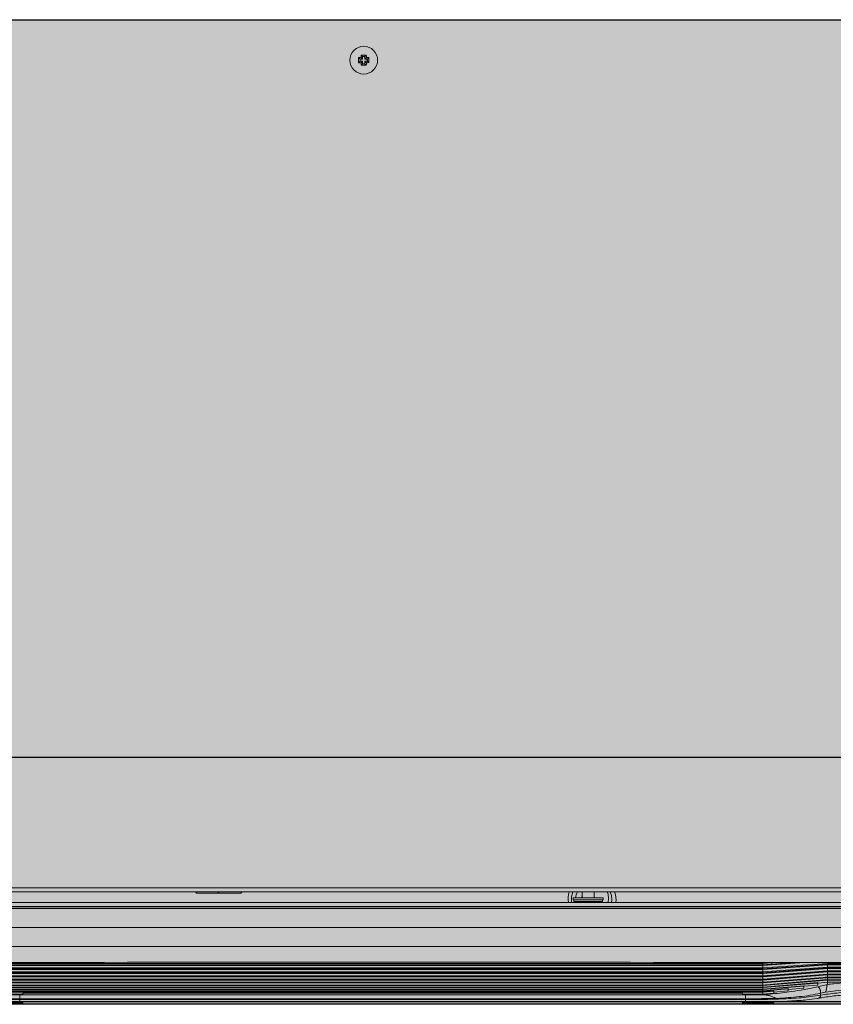
# Model space of a CAD drawing. Units: millimetres. Extents: x -471 to 6182, y 42 to 4491.
# Drawn here: x 3435 to 3435, y 1273 to 1273 of the extents above; entities that cross this region are included whole.
import ezdxf

# ---------------------------------------------------------------- set-up
doc = ezdxf.new("R2010")
doc.units = ezdxf.units.MM
doc.linetypes.add('CONTINUO', pattern=[0])
doc.linetypes.add('SLD-Sólida', pattern=[0])
doc.layers.add('A-DUTO-VC', color=2, linetype='Continuous', lineweight=30)
doc.layers.add('ELEVAÇÃO', color=182, linetype='CONTINUO')
doc.layers.add('V01', color=1, linetype='Continuous')

msp = doc.modelspace()

# ---------------------------------------------------------------- hatches: boundary and pattern name
at = {"layer": 'A-DUTO-VC'}
h = msp.add_hatch(color=253, dxfattribs=at)
h.dxf.hatch_style = 1
h.paths.add_polyline_path([(3434.783892473775, 1273.389488491226), (3435.635268947679, 1273.389488491226), (3435.635268947679, 1273.093389112749), (3435.635768971044, 1273.093389112749), (3435.635768971044, 1273.091889132061), (3435.685563942987, 1273.091889132061), (3435.684506506476, 1273.079803175073), (3435.509384778861, 1273.059789285495), (3434.911376141466, 1273.059789198395), (3434.736472847124, 1273.079904671333), (3434.73542438214, 1273.091889132061), (3434.785858920413, 1273.091889132061), (3434.785858920413, 1273.097487855949), (3434.78519248088, 1273.097487855949), (3434.78389248436, 1273.098787852457)])

# ---------------------------------------------------------------- linework, layer by layer
at = {"color": 1, "linetype": 'SLD-Sólida', "lineweight": 15}
for p, q in [((3435.203735055273, 1273.376774303862), (3435.204199468704, 1273.376311255865)), ((3435.203737524907, 1273.375096843824), (3435.204200572904, 1273.375561257139)), ((3435.204199468704, 1273.376311255865), (3435.205074467742, 1273.376312544816)), ((3435.204200572904, 1273.375561257139), (3435.204199468704, 1273.376311255865)), ((3435.205075571941, 1273.375562545159), (3435.204200572904, 1273.375561257139)), ((3435.204571725089, 1273.376813808703), (3435.205074467742, 1273.376312544816)), ((3435.204574307472, 1273.375059802332), (3435.205075571941, 1273.375562545159)), ((3435.204608766058, 1273.377650591791), (3435.20507317949, 1273.377187543795)), ((3435.20507317949, 1273.377187543795), (3435.205823178681, 1273.377188647412)), ((3435.205074467742, 1273.376312544816), (3435.20507317949, 1273.377187543795)), ((3435.205076860193, 1273.374687546179), (3435.205075571941, 1273.375562545159)), ((3435.206286226619, 1273.377653061659), (3435.205823178681, 1273.377188647412)), ((3435.205823178681, 1273.377188647412), (3435.205824466933, 1273.376313648433)), ((3435.206325731402, 1273.37681639126), (3435.205824466933, 1273.376313648433)), ((3435.205824466933, 1273.376313648433), (3435.206699465971, 1273.376314937384)), ((3435.20670057017, 1273.375564937726), (3435.205825571133, 1273.375563649707)), ((3435.206328313785, 1273.375062384889), (3435.205825571133, 1273.375563649707)), ((3435.205825571133, 1273.375563649707), (3435.205826859385, 1273.374688650728)), ((3435.207162513967, 1273.376779350699), (3435.206699465971, 1273.376314937384)), ((3435.206699465971, 1273.376314937384), (3435.20670057017, 1273.375564937726)), ((3435.207164983602, 1273.37510188973), (3435.20670057017, 1273.375564937726)), ((3435.204613812255, 1273.374223132864), (3435.205076860193, 1273.374687546179)), ((3435.205826859385, 1273.374688650728), (3435.205076860193, 1273.374687546179)), ((3435.206291272816, 1273.374225602732), (3435.205826859385, 1273.374688650728)), ((3435.463427534896, 1273.098787863054), (3434.947389176685, 1273.098787863054)), ((3435.448208964068, 1273.097487855949), (3434.972918918926, 1273.097487855949)), ((3435.149466408986, 1273.096965808668), (3435.149082912701, 1273.097487855949)), ((3435.149466408986, 1273.096965808668), (3435.156921422678, 1273.096965808668)), ((3435.156537922669, 1273.097487855949), (3435.156921422678, 1273.096965808668)), ((3435.156921422678, 1273.096965808668), (3435.164294509786, 1273.096965808668)), ((3435.157093151111, 1273.097465832033), (3435.164122781354, 1273.097465832033)), ((3435.164294509786, 1273.096965808668), (3435.164678006071, 1273.097487855949)), ((3435.275576031405, 1273.09480841855), (3435.275576031405, 1273.095458437004)), ((3435.285576029319, 1273.095458437004), (3435.275576031405, 1273.095458437004)), ((3435.278576030034, 1273.097487855949), (3435.278576030034, 1273.095458437004)), ((3435.28257603069, 1273.095458437004), (3435.28257603069, 1273.097487855949)), ((3435.285576029319, 1273.09480841855), (3435.285576029319, 1273.095458437004)), ((3435.287433518666, 1273.095182765522), (3435.287269717652, 1273.093889106312)), ((3435.054563945729, 1273.093889106312), (3435.447563937503, 1273.093889106312)), ((3435.285576029319, 1273.09480841855), (3435.275576031405, 1273.09480841855)), ((3435.275826028186, 1273.09480841855), (3435.275826028186, 1273.094208438196)), ((3435.275826028186, 1273.094208438196), (3435.280576034087, 1273.094208438196)), ((3435.276380723912, 1273.094208438196), (3435.276419109303, 1273.093889106312)), ((3435.280576034087, 1273.094208438196), (3435.285326032537, 1273.094208438196)), ((3435.285326032537, 1273.094208438196), (3435.285326032537, 1273.09480841855)), ((3435.288554212648, 1273.094776559868), (3435.288441835541, 1273.093889106312)), ((3435.289954206544, 1273.094776559868), (3435.289846247631, 1273.093889106312)), ((3435.08448103686, 1273.073436785736), (3435.339046842057, 1273.073436785736)), ((3435.08450477441, 1273.07279508213), (3435.339023104507, 1273.07279508213)), ((3435.084508104819, 1273.072978187599), (3435.339019766647, 1273.072978187599)), ((3435.349465316731, 1273.073750633993), (3435.338868341047, 1273.0730321)), ((3435.339019766647, 1273.072978187599), (3435.350363499123, 1273.073749799528)), ((3435.339019766647, 1273.071605462827), (3435.360736867982, 1273.073143411674)), ((3435.339023104507, 1273.07279508213), (3435.352971619564, 1273.073747355737)), ((3435.339023104507, 1273.071428139009), (3435.360740205842, 1273.072971184053)), ((3435.339037454325, 1273.073760379352), (3435.339046842057, 1273.073436785736)), ((3435.339046842057, 1273.073436785736), (3435.343871867854, 1273.073755849399)), ((3435.339046842057, 1273.071983862915), (3435.360763943392, 1273.073483396568)), ((3435.339046842057, 1273.072624821462), (3435.339046842057, 1273.072978187599)), ((3435.339046842057, 1273.070625920095), (3435.360763943392, 1273.072184730568)), ((3435.36073683818, 1273.07318903903), (3435.360094106394, 1273.07318903903)), ((3435.467863938409, 1273.07318903903), (3435.36073683818, 1273.07318903903)), ((3435.360740205842, 1273.072971184053), (3435.467863938409, 1273.072971184053)), ((3435.360763943392, 1273.073483396568), (3435.360756269294, 1273.073740083971)), ((3435.360763943392, 1273.073195923366), (3435.360763943392, 1273.073483396568)), ((3435.360763943392, 1273.073483396568), (3435.467863938409, 1273.073483396568)), ((3435.360763943392, 1273.071967352428), (3435.360763943392, 1273.072184730568)), ((3435.360763943392, 1273.072184730568), (3435.467863938409, 1273.072184730568)), ((3435.08448103686, 1273.071983862915), (3435.339046842057, 1273.071983862915)), ((3435.08448103686, 1273.070625920095), (3435.339046842057, 1273.070625920095)), ((3435.08448103686, 1273.069366742172), (3435.339046842057, 1273.069366742172)), ((3435.08450477441, 1273.071428139009), (3435.339023104507, 1273.071428139009)), ((3435.08450477441, 1273.07015772561), (3435.339023104507, 1273.07015772561)), ((3435.08450477441, 1273.068987358608), (3435.339023104507, 1273.068987358608)), ((3435.084508104819, 1273.071605462827), (3435.339019766647, 1273.071605462827)), ((3435.084508104819, 1273.070328761139), (3435.339019766647, 1273.070328761139)), ((3435.084508104819, 1273.069151629009), (3435.339019766647, 1273.069151629009)), ((3435.339019766647, 1273.070328761139), (3435.360736867982, 1273.071923215189)), ((3435.339019766647, 1273.069151629009), (3435.360736867982, 1273.070798177519)), ((3435.339019766647, 1273.068077314892), (3435.360736867982, 1273.069771427908)), ((3435.339019766647, 1273.067108799019), (3435.360736867982, 1273.068845767774)), ((3435.339023104507, 1273.07015772561), (3435.360740205842, 1273.07175691823)), ((3435.339023104507, 1273.068987358608), (3435.360740205842, 1273.070638258257)), ((3435.339023104507, 1273.067920286455), (3435.360740205842, 1273.069618333378)), ((3435.339046842057, 1273.069366742172), (3435.360763943392, 1273.070980478325)), ((3435.339046842057, 1273.070376325645), (3435.339046842057, 1273.070625920095)), ((3435.339046842057, 1273.068209786215), (3435.360763943392, 1273.069874007501)), ((3435.339046842057, 1273.069174904623), (3435.339046842057, 1273.069366742172)), ((3435.339046842057, 1273.067158270874), (3435.360763943392, 1273.068868387737)), ((3435.360736525256, 1273.071959663429), (3435.360070711571, 1273.071959663429)), ((3435.360736301738, 1273.070825983085), (3435.360070711571, 1273.070825983085)), ((3435.360735586482, 1273.069791067638), (3435.360072738129, 1273.069791067638)), ((3435.360735631186, 1273.068857748308), (3435.360077849227, 1273.068857748308)), ((3435.471370628673, 1273.069791067638), (3435.360735586482, 1273.069791067638)), ((3435.470471999246, 1273.068857748308), (3435.360735631186, 1273.068857748308)), ((3435.471763929922, 1273.070825983085), (3435.360736301738, 1273.070825983085)), ((3435.467863938409, 1273.071959663429), (3435.360736525256, 1273.071959663429)), ((3435.360740205842, 1273.07175691823), (3435.471763929922, 1273.07175691823)), ((3435.360740205842, 1273.070638258257), (3435.471763929922, 1273.070638258257)), ((3435.360740205842, 1273.069618333378), (3435.471291563112, 1273.069618333378)), ((3435.360763943392, 1273.070834446945), (3435.360763943392, 1273.070980478325)), ((3435.360763943392, 1273.070980478325), (3435.471763929922, 1273.070980478325)), ((3435.360763943392, 1273.069800306358), (3435.360763943392, 1273.069874007501)), ((3435.360763943392, 1273.069874007501), (3435.471647253829, 1273.069874007501)), ((3435.360763943392, 1273.068868387737), (3435.471054992277, 1273.068868387737)), ((3435.08448103686, 1273.068209786215), (3435.339046842057, 1273.068209786215)), ((3435.08448103686, 1273.067158270874), (3435.339046842057, 1273.067158270874)), ((3435.08450477441, 1273.067920286455), (3435.339023104507, 1273.067920286455)), ((3435.08450477441, 1273.066959429779), (3435.339023104507, 1273.066959429779)), ((3435.08450477441, 1273.066107470789), (3435.339023104507, 1273.066107470789)), ((3435.084508104819, 1273.068077314892), (3435.339019766647, 1273.068077314892)), ((3435.084508104819, 1273.067108799019), (3435.339019766647, 1273.067108799019)), ((3435.084508104819, 1273.066248763599), (3435.339019766647, 1273.066248763599)), ((3435.084508104819, 1273.065499563017), (3435.339019766647, 1273.065499563017)), ((3435.339018202025, 1273.0671303759), (3435.338866061169, 1273.067118246355)), ((3435.339019766647, 1273.066248763599), (3435.360736867982, 1273.068023819723)), ((3435.339019766647, 1273.065499563017), (3435.357513940531, 1273.067039419212)), ((3435.339019766647, 1273.064863283434), (3435.352763942081, 1273.0660254846)), ((3435.339023104507, 1273.066959429779), (3435.360740205842, 1273.068699945011)), ((3435.339023104507, 1273.066107470789), (3435.360740205842, 1273.067885596552)), ((3435.339023104507, 1273.065366734066), (3435.357513940531, 1273.066908587017)), ((3435.339023104507, 1273.064739305772), (3435.352763942081, 1273.065902609625)), ((3435.339046842057, 1273.068108577528), (3435.339046842057, 1273.068209786215)), ((3435.352763942081, 1273.06581272582), (3435.357513940531, 1273.066210586824)), ((3435.352854824263, 1273.065994460382), (3435.352763942081, 1273.065986801185)), ((3435.357454619008, 1273.065668363371), (3435.360743111569, 1273.06639494399)), ((3435.357513940531, 1273.066902894773), (3435.360763943392, 1273.067170400419)), ((3435.357633775669, 1273.067018468179), (3435.357513940531, 1273.067008484401)), ((3435.360735675889, 1273.068028588094), (3435.360087043244, 1273.068028588094)), ((3435.468843004304, 1273.068028588094), (3435.360735675889, 1273.068028588094)), ((3435.360740205842, 1273.068699945011), (3435.470322242576, 1273.068699945011)), ((3435.360740205842, 1273.067885596552), (3435.468611648876, 1273.067885596552)), ((3435.360743111569, 1273.06639494399), (3435.360763943392, 1273.066422838964)), ((3435.360763943392, 1273.066422838964), (3435.360763943392, 1273.067170400419)), ((3435.360763943392, 1273.067170400419), (3435.391638329822, 1273.067170400419)), ((3435.08448103686, 1273.063204575576), (3435.091263941127, 1273.063204575576)), ((3435.08448103686, 1273.062924105921), (3435.09026393165, 1273.062910635271)), ((3435.08450477441, 1273.065366734066), (3435.339023104507, 1273.065366734066)), ((3435.08450477441, 1273.064739305772), (3435.339023104507, 1273.064739305772)), ((3435.08450477441, 1273.064226884641), (3435.339023104507, 1273.064226884641)), ((3435.08450477441, 1273.063830901184), (3435.339023104507, 1273.063830901184)), ((3435.084508104819, 1273.064863283434), (3435.339019766647, 1273.064863283434)), ((3435.084508104819, 1273.064341683187), (3435.339019766647, 1273.064341683187)), ((3435.084508104819, 1273.063936222591), (3435.339019766647, 1273.063936222591)), ((3435.090263939101, 1273.062910605468), (3435.333283713657, 1273.062910605468)), ((3435.091263941127, 1273.063552428283), (3435.332263937789, 1273.063552428283)), ((3435.091263941127, 1273.062955219545), (3435.332263937789, 1273.062955219545)), ((3435.332263937789, 1273.063204575576), (3435.339046842057, 1273.063204575576)), ((3435.339019766647, 1273.064341683187), (3435.347513935167, 1273.065068979063)), ((3435.339019766647, 1273.063936222591), (3435.342763936716, 1273.064259905615)), ((3435.339023104507, 1273.064226884641), (3435.347513935167, 1273.064954567947)), ((3435.339023104507, 1273.064226884641), (3435.339033594924, 1273.063937414684)), ((3435.339023104507, 1273.063830901184), (3435.342763936716, 1273.0641544948)), ((3435.339041298825, 1273.064827490844), (3435.339046842057, 1273.064663846292)), ((3435.339046842057, 1273.063204575576), (3435.342763936716, 1273.063526798286)), ((3435.339046842057, 1273.062924135723), (3435.339656105834, 1273.062930036583)), ((3435.342763936716, 1273.063892681398), (3435.347513935167, 1273.064300943412)), ((3435.347513935167, 1273.064779509105), (3435.352763942081, 1273.065225620069)), ((3435.34757288416, 1273.065027941265), (3435.347513935167, 1273.065022904672)), ((3435.360067597228, 1273.06389283041), (3435.358387908536, 1273.063510615625)), ((3435.358387908536, 1273.063510615625), (3435.358387908536, 1273.062844503917)), ((3435.091263941127, 1273.060283739366), (3435.0807639422, 1273.060283739366)), ((3435.0807639422, 1273.060257006683), (3435.091263941127, 1273.060257006683)), ((3435.090242898661, 1273.060503442087), (3435.091263941127, 1273.060503442087)), ((3435.090263939101, 1273.061587769785), (3435.090263939101, 1273.061386157074)), ((3435.333263939816, 1273.06158771018), (3435.090263939101, 1273.06158771018)), ((3435.090263939101, 1273.061385918655), (3435.333263939816, 1273.061385918655)), ((3435.332263937789, 1273.060569275417), (3435.091263941127, 1273.060569275417)), ((3435.332263937789, 1273.059982050457), (3435.091263941127, 1273.059982050457)), ((3435.332263937789, 1273.060503442087), (3435.333284980255, 1273.060503442087)), ((3435.342763936716, 1273.060283739366), (3435.332263937789, 1273.060283739366)), ((3435.332263937789, 1273.060257006683), (3435.342763936716, 1273.060257006683)), ((3435.333263939816, 1273.061587769785), (3435.333263939816, 1273.061386157074)), ((3435.344859948951, 1273.060688663521), (3435.347513935167, 1273.060688663521))]:
    msp.add_line(p, q, dxfattribs=at)
at = {"color": 8, "linetype": 'SLD-Sólida', "lineweight": 15}
msp.add_line((3435.347513935167, 1273.060712743797), (3435.345262935954, 1273.060712743797), dxfattribs=at)
at = {"color": 1, "linetype": 'SLD-Sólida', "lineweight": 15, "flags": 128}
for points in [[(3435.278226232726, 1273.095458437004), (3435.278424753446, 1273.095614273348), (3435.278576030034, 1273.095718313255)], [(3435.28257603069, 1273.095545161762), (3435.282660594779, 1273.095477063455), (3435.28268279751, 1273.095458437004)], [(3435.287433518666, 1273.095182765522), (3435.287246866721, 1273.096680242815), (3435.286981231171, 1273.097487855949)], [(3435.288554212648, 1273.094776559868), (3435.288367553252, 1273.096274037161), (3435.287918544012, 1273.097487855949)], [(3435.289446985918, 1273.097487855949), (3435.289766168791, 1273.096445489921), (3435.289954206544, 1273.094776559868)], [(3435.276626034278, 1273.094208438196), (3435.276856361526, 1273.093997199335), (3435.276984697777, 1273.093889106312)], [(3435.284167370397, 1273.093889106312), (3435.284295706648, 1273.093997199335), (3435.284526033896, 1273.094208438196)], [(3435.339022225338, 1273.073026556768), (3435.21226710464, 1273.073025901117), (3435.084505653578, 1273.073026556768)], [(3435.360872513253, 1273.073203582563), (3435.35021396597, 1273.072450716295), (3435.338867759901, 1273.071649331846)], [(3435.339021957117, 1273.071641523637), (3435.21226710464, 1273.071640867986), (3435.084505921799, 1273.071641523637)], [(3435.339021703798, 1273.070352960624), (3435.21226710464, 1273.070352334776), (3435.084506182569, 1273.070352960624)], [(3435.339021450478, 1273.06916447381), (3435.21226710464, 1273.069163877763), (3435.084506428439, 1273.06916447381)], [(3435.360871276456, 1273.069808651008), (3435.350212669569, 1273.068978358307), (3435.338866418797, 1273.068094510832)], [(3435.360871648985, 1273.070842612781), (3435.350213057, 1273.070035893717), (3435.338866821128, 1273.069177139797)], [(3435.360872051317, 1273.071975279846), (3435.350213489133, 1273.071194399395), (3435.338867268163, 1273.070363153019)], [(3435.36087093373, 1273.06887625555), (3435.350212326843, 1273.068024713793), (3435.339018261629, 1273.067130405702)], [(3435.339021197158, 1273.068079281845), (3435.21226710464, 1273.068078715601), (3435.084506674308, 1273.068079281845)], [(3435.360870635706, 1273.068047959604), (3435.350211999017, 1273.067177523174), (3435.338865733343, 1273.066250968971)], [(3435.332263937789, 1273.06362720231), (3435.212705345462, 1273.063627351322), (3435.091263941127, 1273.06362720231)], [(3435.091263941127, 1273.059935081997), (3435.211293235991, 1273.059935350218), (3435.332263937789, 1273.059935081997)], [(3435.357655292946, 1273.061817277469), (3435.357671013671, 1273.061820138492), (3435.357678806979, 1273.061821718015)]]:
    msp.add_lwpolyline(points, dxfattribs=at)
at = {"color": 2, "linetype": 'SLD-Sólida', "lineweight": 15, "flags": 128}
msp.add_lwpolyline([(3434.91406395157, 1273.059789289036), (3435.06714647134, 1273.05978896121), (3435.220229016255, 1273.059789050617), (3435.509384778859, 1273.059789285494)], dxfattribs=at)
at = {"color": 1, "linetype": 'SLD-Sólida', "lineweight": 15}
msp.add_circle((3435.205450019437, 1273.375938097039), 0.004649999999999975, dxfattribs=at)
for centre, radius, start, end in [((3435.23246002528, 1273.375977862262), 0.02873600913706713, 178.4117980203135, 181.7569088788003), ((3435.205407724067, 1273.350228620844), 0.02659832904069385, 91.80113205433307, 93.6054950038052), ((3435.231165375991, 1273.376055827789), 0.02660445081793988, 176.5634300546343, 178.367379008059), ((3435.205489789957, 1273.348927258846), 0.02873684148620835, 88.41185388301979, 91.75686886811745), ((3435.179734245596, 1273.375980097925), 0.02660463312954594, 1.801339370407597, 3.605275978467701), ((3435.205567620567, 1273.350219535744), 0.02660765783321372, 86.56356562079658, 88.36729596278431), ((3435.178439988258, 1273.375898331783), 0.02873603447642168, 358.4117985207124, 1.756908284464928), ((3435.20533224395, 1273.40165205125), 0.02660304813851482, 266.5633456484591, 268.3673886470973), ((3435.231165754675, 1273.375896095707), 0.02660459454601351, 181.801342068392, 183.6052792888058), ((3435.205410251425, 1273.402947232754), 0.02873513928662985, 268.4117547782322, 271.7569679709482), ((3435.179734532481, 1273.375820373351), 0.02660458138261973, 356.5634326674482, 358.3673707634832), ((3435.205492000013, 1273.401654239763), 0.02660500265657201, 271.8013583765241, 273.6052686816246), ((3435.281333521494, 1273.095182772375), 0.007499999999999851, 162.1007590449588, 189.9324657363096), ((3435.282454209294, 1273.094776571818), 0.007500000000000111, 158.8074041768589, 186.7955700645218), ((3435.282454209294, 1273.094776571818), 0.00609999999999996, 153.6104224686341, 173.5821170914127), ((3435.357240311176, 1273.062882933335), 0.001148240620091174, 292.4504892752331, 358.0820617154683)]:
    msp.add_arc(centre, radius, start, end, dxfattribs=at)
at = {"color": 2, "linetype": 'SLD-Sólida', "lineweight": 15}
msp.add_open_spline([(3434.79556392749, 1273.091889132061), (3435.637561076679, 1273.091889132062), (3435.64189792079, 1273.091889132061), (3435.648590230504, 1273.091889132061), (3435.655649898735, 1273.091889132061), (3435.662194471561, 1273.091889132061), (3435.668111150215, 1273.091889132061), (3435.673301957334, 1273.091889132061), (3435.677673872478, 1273.091889132061), (3435.681157985179, 1273.091889132061), (3435.683673664479, 1273.091889132061), (3435.685267418963, 1273.091889132061), (3435.685465135272, 1273.091889132061), (3435.685563942987, 1273.091889132061)], degree=3, knots=[0.1088065740403737, 0.1088065740403737, 0.1088065740403737, 0.1088065740403737, 0.166693790754142, 0.249999824391516, 0.3332996358335814, 0.4166937770247188, 0.4999999579547398, 0.5833003044654698, 0.6666936575309661, 0.750000120850296, 0.8333009533764969, 0.9166930037828069, 1, 1, 1, 1], dxfattribs=at)
at = {"color": 1, "linetype": 'SLD-Sólida', "lineweight": 15}
for points, knots in [([(3434.963563940126, 1273.085489738979), (3434.971610030728, 1273.08549090599), (3435.011840488652, 1273.085496741044), (3435.17650715021, 1273.085522225021), (3435.333127722955, 1273.08550412198), (3435.457563927966, 1273.085489738979)], [0, 0, 0, 0, 0.04886289997555716, 0.2443145297120104, 1, 1, 1, 1]), ([(3435.457563927966, 1273.079159129657), (3435.452897266743, 1273.07915969512), (3435.429563935806, 1273.079162522436), (3435.331563941124, 1273.079174643372), (3435.208873221776, 1273.079183797191), (3435.067539889956, 1273.079171932761), (3435.000873224039, 1273.079163723745), (3434.963563940126, 1273.079159129657)], [0, 0, 0, 0, 0.02834004891859401, 0.1417003953232899, 0.5951416903591877, 0.7734253931740143, 0.9999999999999999, 0.9999999999999999, 0.9999999999999999, 0.9999999999999999]), ([(3434.965565449196, 1273.073651511469), (3435.047231592652, 1273.073765952367), (3435.210563920853, 1273.073994834223), (3435.373896249053, 1273.073765952407), (3435.455562433797, 1273.073651511469)], [0, 0, 0, 0, 0.4999998736055546, 1, 1, 1, 1]), ([(3435.339019274908, 1273.073042202987), (3435.339019269936, 1273.073042232909), (3435.339018269822, 1273.073048251227), (3435.339017522772, 1273.073031533313), (3435.339019018456, 1273.072995975032), (3435.339019766647, 1273.072978187599)], [0, 0, 0, 0, 0.002490855627861277, 0.5010128375794141, 1, 1, 1, 1]), ([(3435.339019766647, 1273.072978187599), (3435.339019911789, 1273.072953126879), (3435.339020209515, 1273.072901720722), (3435.339022123565, 1273.07283121567), (3435.339023104507, 1273.07279508213)], [0, 0, 0, 0, 0.4875042620536387, 1, 1, 1, 1]), ([(3435.339023104507, 1273.07279508213), (3435.339027542998, 1273.072643446309), (3435.33903546889, 1273.07237266761), (3435.339043366917, 1273.072102664523), (3435.339046842057, 1273.071983862915)], [0, 0, 0, 0, 0.5599990715950982, 1, 1, 1, 1]), ([(3435.339046842057, 1273.073026556768), (3435.339046842057, 1273.073043049946), (3435.339046842057, 1273.073177629348), (3435.339046842057, 1273.073315665979), (3435.339046842057, 1273.073436785736)], [0, 0, 0, 0, 0.1225535110669376, 1, 1, 1, 1]), ([(3435.360736867982, 1273.073143411674), (3435.360736087369, 1273.073159782704), (3435.360734531957, 1273.073192402805), (3435.360736025657, 1273.073198021748), (3435.360739449639, 1273.073171960543), (3435.360744330973, 1273.073118099985), (3435.36074956009, 1273.073050305294), (3435.360752881106, 1273.072995584169), (3435.360754361946, 1273.072971184053)], [0, 0, 0, 0, 0.1709165733219953, 0.3405598717907128, 0.5097681618434967, 0.6825567814358613, 0.858452266607625, 1, 1, 1, 1]), ([(3435.360740205842, 1273.072971184053), (3435.360739232519, 1273.073005807793), (3435.360737338349, 1273.073073188561), (3435.360737021849, 1273.073120440324), (3435.360736867982, 1273.073143411674)], [0, 0, 0, 0, 0.5138519669563428, 1, 1, 1, 1]), ([(3435.360763943392, 1273.072184730568), (3435.360759521117, 1273.072331295432), (3435.360751624075, 1273.072593022459), (3435.360743694795, 1273.072855633096), (3435.360740205842, 1273.072971184053)], [0, 0, 0, 0, 0.5599913263524104, 1, 1, 1, 1]), ([(3435.339021450478, 1273.069162566461), (3435.339020651903, 1273.069171051738), (3435.339018620629, 1273.069192635071), (3435.339017490131, 1273.069191946498), (3435.339019007545, 1273.069165072827), (3435.339019766647, 1273.069151629009)], [0, 0, 0, 0, 0.2445676056696538, 0.6220875307759114, 1, 1, 1, 1]), ([(3435.339019081193, 1273.071657914915), (3435.339018560318, 1273.071657248606), (3435.339017432506, 1273.0716558059), (3435.339018950001, 1273.071623076352), (3435.339019766647, 1273.071605462827)], [0, 0, 0, 0, 0.4618464204479684, 1, 1, 1, 1]), ([(3435.339018976885, 1273.070371140041), (3435.339018521354, 1273.070371831641), (3435.339017469933, 1273.070373427933), (3435.339018935846, 1273.070344918663), (3435.339019766647, 1273.070328761139)], [0, 0, 0, 0, 0.4332536769700847, 1, 1, 1, 1]), ([(3435.339019766647, 1273.071605462827), (3435.339019911827, 1273.071581757065), (3435.33902020965, 1273.07153312673), (3435.339022123565, 1273.071463714801), (3435.339023104507, 1273.071428139009)], [0, 0, 0, 0, 0.4874686182546491, 1, 1, 1, 1]), ([(3435.339019766647, 1273.070328761139), (3435.339019911847, 1273.070306474391), (3435.339020209723, 1273.070260753254), (3435.339022123566, 1273.070192638076), (3435.339023104507, 1273.07015772561)], [0, 0, 0, 0, 0.4874495445501389, 1, 1, 1, 1]), ([(3435.339019766647, 1273.069151629009), (3435.339019911826, 1273.069130828367), (3435.339020209648, 1273.069088157695), (3435.339022123565, 1273.069021515023), (3435.339023104507, 1273.068987358608)], [0, 0, 0, 0, 0.4874693090084986, 1, 1, 1, 1]), ([(3435.339023104507, 1273.071428139009), (3435.339027543053, 1273.071278130701), (3435.339035469193, 1273.071010253127), (3435.339043366951, 1273.070743357356), (3435.339046842057, 1273.070625920095)], [0, 0, 0, 0, 0.5599883051167734, 1, 1, 1, 1]), ([(3435.339023104507, 1273.07015772561), (3435.339027542988, 1273.070009749808), (3435.339035468829, 1273.069745507883), (3435.339043366911, 1273.069482475915), (3435.339046842057, 1273.069366742172)], [0, 0, 0, 0, 0.5600012295587858, 1, 1, 1, 1]), ([(3435.339023104507, 1273.068987358608), (3435.339027543087, 1273.068841834184), (3435.339035469385, 1273.068581960545), (3435.339043366972, 1273.068323509473), (3435.339046842057, 1273.068209786215)], [0, 0, 0, 0, 0.5599814787232039, 0.9999999999999999, 0.9999999999999999, 0.9999999999999999, 0.9999999999999999]), ([(3435.339046842057, 1273.071645725765), (3435.339046842057, 1273.071645755567), (3435.339046842057, 1273.071756791669), (3435.339046842057, 1273.071870342531), (3435.339046842057, 1273.071983862915)], [0, 0, 0, 0, 0.0002684015514368728, 1, 1, 1, 1]), ([(3435.360736867982, 1273.070798177519), (3435.360736135276, 1273.07081064392), (3435.360734675517, 1273.07083548051), (3435.360735202386, 1273.070839423738), (3435.360736386091, 1273.07082696793), (3435.360736406046, 1273.070826757946)], [0, 0, 0, 0, 0.4976864331690486, 0.991531841567468, 1, 1, 1, 1]), ([(3435.360736867982, 1273.071923215189), (3435.360736087572, 1273.071938020678), (3435.360734532442, 1273.071967523691), (3435.360736023469, 1273.071967866357), (3435.360739456717, 1273.071936036114), (3435.360743481037, 1273.071889898645), (3435.360746224363, 1273.071850608618), (3435.360747149783, 1273.071837354698)], [0, 0, 0, 0, 0.2218202692832279, 0.442022952861981, 0.6616086379695729, 0.8858485914647406, 1, 1, 1, 1]), ([(3435.360736867982, 1273.069771427908), (3435.360736060398, 1273.069783410062), (3435.360734451409, 1273.06980728269), (3435.360735716384, 1273.069796001245), (3435.360736346442, 1273.069790382185)], [0, 0, 0, 0, 0.5019201740739976, 1, 1, 1, 1]), ([(3435.360736867982, 1273.068845767774), (3435.360736060469, 1273.06885607361), (3435.360734451363, 1273.06887660972), (3435.3607357163, 1273.068861831817), (3435.360736346442, 1273.068854470052)], [0, 0, 0, 0, 0.5018396993834641, 1, 1, 1, 1]), ([(3435.360740205842, 1273.07175691823), (3435.360739232521, 1273.071790954295), (3435.360737338508, 1273.07185718602), (3435.360737021892, 1273.071901617006), (3435.360736867982, 1273.071923215189)], [0, 0, 0, 0, 0.5138936721327778, 1, 1, 1, 1]), ([(3435.360740205842, 1273.070638258257), (3435.360739232522, 1273.070671595602), (3435.360737338628, 1273.070736463623), (3435.360737021924, 1273.07077799176), (3435.360736867982, 1273.070798177519)], [0, 0, 0, 0, 0.5139257319821584, 0.9999999999999999, 0.9999999999999999, 0.9999999999999999, 0.9999999999999999]), ([(3435.360740205842, 1273.069618333378), (3435.360739232519, 1273.069650893004), (3435.360737338357, 1273.069714256597), (3435.360737021851, 1273.069752726105), (3435.360736867982, 1273.069771427908)], [0, 0, 0, 0, 0.5138538436484954, 1, 1, 1, 1]), ([(3435.360740205842, 1273.068699945011), (3435.360739232522, 1273.068731628086), (3435.360737338635, 1273.068793277013), (3435.360737021926, 1273.068828598815), (3435.360736867982, 1273.068845767774)], [0, 0, 0, 0, 0.5139274097734461, 1, 1, 1, 1]), ([(3435.360763943392, 1273.070980478325), (3435.360759521067, 1273.071125113196), (3435.360751623794, 1273.071383398355), (3435.360743694764, 1273.071642783797), (3435.360740205842, 1273.07175691823)], [0, 0, 0, 0, 0.5599813462750558, 1, 1, 1, 1]), ([(3435.360763943392, 1273.069874007501), (3435.360759521163, 1273.070016315804), (3435.360751624331, 1273.070270437599), (3435.360743694823, 1273.070525868679), (3435.360740205842, 1273.070638258257)], [0, 0, 0, 0, 0.5600003844386761, 1, 1, 1, 1]), ([(3435.360763943392, 1273.068868387737), (3435.360759521034, 1273.069007961562), (3435.360751623611, 1273.069257211739), (3435.360743694744, 1273.069507986271), (3435.360740205842, 1273.069618333378)], [0, 0, 0, 0, 0.5599748233755302, 1, 1, 1, 1]), ([(3435.339020720321, 1273.066228617229), (3435.339020198249, 1273.066236258776), (3435.339018474455, 1273.066261489901), (3435.339017508069, 1273.066273311878), (3435.339019013602, 1273.066256948385), (3435.339019766647, 1273.066248763599)], [0, 0, 0, 0, 0.1784000543756517, 0.5890474604555046, 1, 1, 1, 1]), ([(3435.33902095874, 1273.067098368206), (3435.339020347112, 1273.067106511754), (3435.339018522258, 1273.067130808856), (3435.339017501689, 1273.067138685243), (3435.339019011494, 1273.067118763299), (3435.339019766647, 1273.067108799019)], [0, 0, 0, 0, 0.2012671435048767, 0.6005009226860724, 1, 1, 1, 1]), ([(3435.339021197158, 1273.068077255287), (3435.339020495314, 1273.068085679904), (3435.339018573285, 1273.06810875105), (3435.339017495108, 1273.068112470287), (3435.3390190092, 1273.068089037497), (3435.339019766647, 1273.068077314892)], [0, 0, 0, 0, 0.2232679285176324, 0.6114281338248119, 1, 1, 1, 1]), ([(3435.339020630914, 1273.065467465915), (3435.339020159869, 1273.065474700366), (3435.339018511714, 1273.065500013196), (3435.339017512951, 1273.065518196106), (3435.33901901669, 1273.065505763504), (3435.339019766647, 1273.065499563017)], [0, 0, 0, 0, 0.167079486641068, 0.5845992371497802, 1, 1, 1, 1]), ([(3435.339019766647, 1273.068077314892), (3435.339019911769, 1273.068058067219), (3435.339020209443, 1273.068018586698), (3435.339022123564, 1273.067953593802), (3435.339023104507, 1273.067920286455)], [0, 0, 0, 0, 0.4875232668634718, 1, 1, 1, 1]), ([(3435.339019766647, 1273.067108799019), (3435.339019911818, 1273.067091156722), (3435.339020209618, 1273.067054965709), (3435.339022123565, 1273.066991802407), (3435.339023104507, 1273.066959429779)], [0, 0, 0, 0, 0.4874772634590048, 1, 1, 1, 1]), ([(3435.339019766647, 1273.066248763599), (3435.339019911768, 1273.06623275609), (3435.339020209436, 1273.066199921868), (3435.339022123564, 1273.066138796172), (3435.339023104507, 1273.066107470789)], [0, 0, 0, 0, 0.4875251449354446, 0.9999999999999999, 0.9999999999999999, 0.9999999999999999, 0.9999999999999999]), ([(3435.339019766647, 1273.065499563017), (3435.339019911904, 1273.065485257428), (3435.339020209933, 1273.065455906249), (3435.339022123567, 1273.065396953564), (3435.339023104507, 1273.065366734066)], [0, 0, 0, 0, 0.487394026294537, 1, 1, 1, 1]), ([(3435.339023104507, 1273.067920286455), (3435.339027543065, 1273.067777612773), (3435.339035469261, 1273.067522831921), (3435.339043366958, 1273.067269667008), (3435.339046842057, 1273.067158270874)], [0, 0, 0, 0, 0.5599858919900458, 1, 1, 1, 1]), ([(3435.339023104507, 1273.066959429779), (3435.339027542511, 1273.066819975391), (3435.339034927981, 1273.066587903437), (3435.339042293305, 1273.066357559604), (3435.339045232731, 1273.066265631714)], [0, 0, 0, 0, 0.6009101315718276, 1, 1, 1, 1]), ([(3435.339023104507, 1273.066107470789), (3435.339027541886, 1273.065971615468), (3435.339034193194, 1273.065767978227), (3435.33904083237, 1273.065566058121), (3435.339043042261, 1273.065498847761)], [0, 0, 0, 0, 0.6671437952438622, 1, 1, 1, 1]), ([(3435.339046842057, 1273.062950987615), (3435.340136101505, 1273.063056098251), (3435.342318681031, 1273.06326671136), (3435.345534994142, 1273.063628132731), (3435.349104966151, 1273.064094289452), (3435.353122951998, 1273.064722728514), (3435.355964142531, 1273.065342981363), (3435.357454619008, 1273.065668363371)], [0, 0, 0, 0, 0.165509080818061, 0.3316351599303709, 0.5010108366061399, 0.7382324057783552, 1, 1, 1, 1]), ([(3435.352763942081, 1273.065225620069), (3435.352763942081, 1273.065351358579), (3435.352763942081, 1273.065575892887), (3435.352763942081, 1273.065802779018), (3435.352763942081, 1273.065902609625)], [0, 0, 0, 0, 0.5599968709562775, 1, 1, 1, 1]), ([(3435.357454619008, 1273.065668363371), (3435.357519435202, 1273.065641400679), (3435.357649069195, 1273.065587474625), (3435.357841887847, 1273.065406835163), (3435.35801964963, 1273.06516460566), (3435.358172789759, 1273.064867150597), (3435.358292793777, 1273.064533082942), (3435.358371755453, 1273.064181819621), (3435.358409336339, 1273.063829786596), (3435.35839505089, 1273.063617002263), (3435.358387908536, 1273.063510615625)], [0, 0, 0, 0, 0.1249993301501182, 0.250001762428646, 0.3749967704998096, 0.4999979918722867, 0.6249990664970998, 0.7499939712640876, 0.8750034828937647, 1, 1, 1, 1]), ([(3435.357513940531, 1273.066210586824), (3435.357513940531, 1273.066340301348), (3435.357513940531, 1273.066571941263), (3435.357513940531, 1273.066805720353), (3435.357513940531, 1273.066908587017)], [0, 0, 0, 0, 0.5599834714761286, 1, 1, 1, 1]), ([(3435.360743111569, 1273.06639494399), (3435.36066535163, 1273.066301834077), (3435.360514739436, 1273.066121490723), (3435.360453486056, 1273.065596232887), (3435.360383013655, 1273.0649773305), (3435.36026527126, 1273.064394542859), (3435.360139268585, 1273.064044937236), (3435.360071984462, 1273.063902141355), (3435.360067597228, 1273.06389283041)], [0, 0, 0, 0, 0.2338624223962496, 0.4529650217579091, 0.6547242091428429, 0.8469993733181347, 0.990023658324772, 1, 1, 1, 1]), ([(3435.360736867982, 1273.068023819723), (3435.360736092586, 1273.068031900372), (3435.360734547377, 1273.068048003476), (3435.360735964237, 1273.068028097903), (3435.360738425542, 1273.067991453), (3435.360739654499, 1273.067973155775)], [0, 0, 0, 0, 0.3352479885817966, 0.6680816180927645, 1, 1, 1, 1]), ([(3435.360740205842, 1273.067885596552), (3435.360739232522, 1273.067916327957), (3435.360737338594, 1273.067976126373), (3435.360737021915, 1273.068008219696), (3435.360736867982, 1273.068023819723)], [0, 0, 0, 0, 0.5139167276160724, 1, 1, 1, 1]), ([(3435.360761589009, 1273.06803904871), (3435.360757950615, 1273.06815132719), (3435.360750836869, 1273.068370852757), (3435.360743694955, 1273.06859193663), (3435.360740205842, 1273.068699945011)], [0, 0, 0, 0, 0.5114596996027035, 1, 1, 1, 1]), ([(3435.360763943392, 1273.067170400419), (3435.360759521118, 1273.067303386773), (3435.360751624078, 1273.067540866049), (3435.360743694795, 1273.067780260802), (3435.360740205842, 1273.067885596552)], [0, 0, 0, 0, 0.5599914054290536, 1, 1, 1, 1]), ([(3435.360763943392, 1273.066422838964), (3435.36146550925, 1273.06650960539), (3435.363533970988, 1273.066765423185), (3435.367217166351, 1273.067087280534), (3435.370233564597, 1273.067138963587), (3435.371763935882, 1273.067165185013)], [0, 0, 0, 0, 0.2018228410218846, 0.595044385705093, 1, 1, 1, 1]), ([(3435.06513997038, 1273.062844503917), (3435.067208732355, 1273.062536417939), (3435.071400752621, 1273.061912130232), (3435.077902237235, 1273.061565271876), (3435.08425415586, 1273.061395742913), (3435.088246409204, 1273.061389375113), (3435.090263939101, 1273.061386157074)], [0, 0, 0, 0, 0.2720176045619224, 0.5512008268489937, 0.7731943161738627, 0.9999999999999999, 0.9999999999999999, 0.9999999999999999, 0.9999999999999999]), ([(3435.090263939101, 1273.062910605468), (3435.090263939101, 1273.062901730784), (3435.090263939101, 1273.062883009151), (3435.090263939101, 1273.062790140531), (3435.090263939101, 1273.062641841788), (3435.090263939101, 1273.062440765155), (3435.090263939101, 1273.062209355996), (3435.090263939101, 1273.061976160087), (3435.090263939101, 1273.061763284759), (3435.090263939101, 1273.061644174715), (3435.090263939101, 1273.06158771018)], [0, 0, 0, 0, 0.1098548829544682, 0.2317448803118924, 0.3631862109726769, 0.4999989240029241, 0.636817501258425, 0.7682595139524742, 0.8901426073210971, 1, 1, 1, 1]), ([(3435.091263941127, 1273.063552428283), (3435.091263941127, 1273.06344016692), (3435.091263941127, 1273.063239701571), (3435.091263941127, 1273.063042144083), (3435.091263941127, 1273.062955219545)], [0, 0, 0, 0, 0.560003831297776, 1, 1, 1, 1]), ([(3435.332263937789, 1273.063552428283), (3435.332263937789, 1273.06344016692), (3435.332263937789, 1273.063239701571), (3435.332263937789, 1273.063042144083), (3435.332263937789, 1273.062955219545)], [0, 0, 0, 0, 0.560003831297776, 1, 1, 1, 1]), ([(3435.333283713657, 1273.062910605468), (3435.333281964751, 1273.062901730967), (3435.333278275916, 1273.062883012652), (3435.333272816757, 1273.062790160473), (3435.333267707052, 1273.062641877958), (3435.333263664804, 1273.062440826299), (3435.333261250868, 1273.062209435759), (3435.333260642022, 1273.061976267581), (3435.333261528307, 1273.061763390268), (3435.33326316423, 1273.061644293053), (3435.333263939816, 1273.061587829389)], [0, 0, 0, 0, 0.1098685966076764, 0.2317375258807303, 0.3631935178109541, 0.5000019014442612, 0.6368156430841125, 0.7682677839269598, 0.890136391326869, 1, 1, 1, 1]), ([(3435.333263939816, 1273.061386157074), (3435.335238018849, 1273.061389148683), (3435.339229944482, 1273.061395198227), (3435.345521350364, 1273.061561442362), (3435.352066885605, 1273.061907655488), (3435.356262100921, 1273.062529434736), (3435.358387908536, 1273.062844503917)], [0, 0, 0, 0, 0.2219390751176517, 0.448798790700745, 0.720694257515837, 1, 1, 1, 1]), ([(3435.333283713657, 1273.062910605468), (3435.334245862628, 1273.062907604361), (3435.336171807957, 1273.062901597007), (3435.338087951023, 1273.062916618534), (3435.339046842057, 1273.062924135723)], [0, 0, 0, 0, 0.4995723177923893, 1, 1, 1, 1]), ([(3435.339020154077, 1273.064293910064), (3435.339019846556, 1273.064299346865), (3435.339018370517, 1273.064325442388), (3435.339017518932, 1273.064349651896), (3435.339019018585, 1273.064344335254), (3435.339019766647, 1273.064341683187)], [0, 0, 0, 0, 0.1165263493874178, 0.5593025016926613, 1, 1, 1, 1]), ([(3435.339020392496, 1273.064823020496), (3435.339020003786, 1273.064829451506), (3435.339018442603, 1273.064855280511), (3435.339017502895, 1273.064876584328), (3435.339019013299, 1273.064867709804), (3435.339019766647, 1273.064863283434)], [0, 0, 0, 0, 0.1424932903210135, 0.5722989818748561, 1, 1, 1, 1]), ([(3435.339019766647, 1273.064863283434), (3435.339019911815, 1273.064850700447), (3435.339020209607, 1273.064824888125), (3435.339022123565, 1273.064768305505), (3435.339023104507, 1273.064739305772)], [0, 0, 0, 0, 0.4874798717744686, 1, 1, 1, 1]), ([(3435.339019766647, 1273.064341683187), (3435.33901991187, 1273.064330881298), (3435.339020209809, 1273.064308720237), (3435.339022123566, 1273.064254616685), (3435.339023104507, 1273.064226884641)], [0, 0, 0, 0, 0.487426587197729, 1, 1, 1, 1]), ([(3435.339019766647, 1273.063936222591), (3435.339019911901, 1273.063927208857), (3435.339020209921, 1273.063908715239), (3435.339022123567, 1273.063857271431), (3435.339023104507, 1273.063830901184)], [0, 0, 0, 0, 0.4873970708252034, 1, 1, 1, 1]), ([(3435.339023104507, 1273.065366734066), (3435.339027544798, 1273.065234842322), (3435.339033196643, 1273.065066963328), (3435.339038825583, 1273.064900661195), (3435.339040032226, 1273.064865011968)], [0, 0, 0, 0, 0.7856357819373302, 1, 1, 1, 1]), ([(3435.339023104507, 1273.064739305772), (3435.339027499147, 1273.064611701598), (3435.33903206279, 1273.064479190207), (3435.339036758877, 1273.064348030464), (3435.339036932784, 1273.064343173303)], [0, 0, 0, 0, 0.9629675953054847, 1, 1, 1, 1]), ([(3435.339023104507, 1273.063830901184), (3435.339027542978, 1273.063713239076), (3435.339035468774, 1273.06350312937), (3435.339043366905, 1273.063295799885), (3435.339046842057, 1273.063204575576)], [0, 0, 0, 0, 0.5600032068859494, 1, 1, 1, 1]), ([(3435.339046842057, 1273.062950987615), (3435.339046842057, 1273.062989922714), (3435.339046842057, 1273.063059456316), (3435.339046842057, 1273.063160229839), (3435.339046842057, 1273.063204575576)], [0, 0, 0, 0, 0.5599465303981738, 1, 1, 1, 1]), ([(3435.339656105834, 1273.062930036583), (3435.3395428682, 1273.062931618168), (3435.339357029549, 1273.06293421377), (3435.339152080853, 1273.062939915037), (3435.339069616214, 1273.062945607469), (3435.339049454135, 1273.062948730849), (3435.339047694107, 1273.062950251467), (3435.339046842057, 1273.062950987615)], [0, 0, 0, 0, 0.4977351363741619, 0.8168523306483839, 0.9190604337641609, 0.9608162040414151, 1, 1, 1, 1]), ([(3435.339656105834, 1273.062930036583), (3435.340012573074, 1273.06291160451), (3435.340726125803, 1273.062874708397), (3435.341768625428, 1273.062553452161), (3435.342765723646, 1273.062087617403), (3435.343407359025, 1273.061867483689), (3435.343726909357, 1273.061757851639)], [0, 0, 0, 0, 0.2494524571701382, 0.4993375589406697, 0.7506576866835766, 1, 1, 1, 1]), ([(3435.342763936716, 1273.063526798286), (3435.342763936716, 1273.063643239783), (3435.342763936716, 1273.063851166718), (3435.342763936716, 1273.064061812918), (3435.342763936716, 1273.0641544948)], [0, 0, 0, 0, 0.560011608821039, 1, 1, 1, 1]), ([(3435.358387908536, 1273.063510615625), (3435.357234589543, 1273.063261352931), (3435.35494539619, 1273.062766597788), (3435.35132313956, 1273.062330542676), (3435.347600493604, 1273.062020965213), (3435.345020559666, 1273.061845722958), (3435.343726909357, 1273.061757851639)], [0, 0, 0, 0, 0.2531190838250918, 0.5024095914697697, 0.7504943919458336, 1, 1, 1, 1]), ([(3435.347513935167, 1273.064300943412), (3435.347513935167, 1273.06442227099), (3435.347513935167, 1273.064638924904), (3435.347513935167, 1273.064858122435), (3435.347513935167, 1273.064954567947)], [0, 0, 0, 0, 0.5600063903576088, 0.9999999999999999, 0.9999999999999999, 0.9999999999999999, 0.9999999999999999]), ([(3435.357678896386, 1273.061815727749), (3435.358143489103, 1273.061896498394), (3435.359377296757, 1273.062110999043), (3435.361565291929, 1273.062428836233), (3435.363995279148, 1273.062727948102), (3435.365627174632, 1273.062853407284), (3435.366349464852, 1273.062908936538)], [0, 0, 0, 0, 0.1778573863936617, 0.4723315628636658, 0.7664496561536481, 1, 1, 1, 1]), ([(3435.358387908536, 1273.062844503917), (3435.359243235362, 1273.062975351029), (3435.36096860695, 1273.06323929679), (3435.363743061884, 1273.063586307438), (3435.365672019654, 1273.063742880419), (3435.366609192091, 1273.063818950453)], [0, 0, 0, 0, 0.3357505126515552, 0.6772784136705031, 1, 1, 1, 1]), ([(3435.371763935882, 1273.064765680828), (3435.370367097627, 1273.064742337012), (3435.367528598183, 1273.064694900303), (3435.363560552034, 1273.06435272632), (3435.361168923271, 1273.064037835247), (3435.360067597228, 1273.06389283041)], [0, 0, 0, 0, 0.3432864883601191, 0.6975886459582066, 1, 1, 1, 1]), ([(3435.090263939101, 1273.061587829389), (3435.089093401937, 1273.061605506764), (3435.086766579148, 1273.061640646288), (3435.083259702492, 1273.061693677429), (3435.080966165011, 1273.061736235462), (3435.079802832204, 1273.061757821836)], [0, 0, 0, 0, 0.3328225263553573, 0.6615928672994483, 1, 1, 1, 1]), ([(3435.090263939101, 1273.061385918655), (3435.090262255654, 1273.061213104407), (3435.090258888707, 1273.060867470447), (3435.090251323094, 1273.060554482531), (3435.090245605485, 1273.060533575599), (3435.090242898661, 1273.060523677864)], [0, 0, 0, 0, 0.3449343397369649, 0.6898795832525486, 0.9999999999999999, 0.9999999999999999, 0.9999999999999999, 0.9999999999999999]), ([(3435.091263941127, 1273.060569275417), (3435.091263941127, 1273.060458329566), (3435.091263941127, 1273.060260207785), (3435.091263941127, 1273.060067044562), (3435.091263941127, 1273.059982050457)], [0, 0, 0, 0, 0.559988158135685, 1, 1, 1, 1]), ([(3435.332263937789, 1273.059982050457), (3435.332263937789, 1273.06009034656), (3435.332263937789, 1273.060283736273), (3435.332263937789, 1273.060482025824), (3435.332263937789, 1273.060569275417)], [0, 0, 0, 0, 0.5599889517658705, 1, 1, 1, 1]), ([(3435.343726909357, 1273.061757851639), (3435.341789074451, 1273.061724861671), (3435.339345613863, 1273.061683263862), (3435.336318109243, 1273.061656402738), (3435.334773443979, 1273.06167972805), (3435.333746857376, 1273.061617229426), (3435.333263939816, 1273.061587829389)], [0, 0, 0, 0, 0.5610064114035525, 0.7073858828500921, 0.8623511206508756, 1, 1, 1, 1]), ([(3435.333263939816, 1273.061385918655), (3435.333265622912, 1273.06121173843), (3435.333268989158, 1273.060863372495), (3435.33327707931, 1273.060550068613), (3435.333283681607, 1273.060488156383), (3435.333287225409, 1273.060510854016), (3435.333287468749, 1273.060512412586)], [0, 0, 0, 0, 0.3145666011065171, 0.6291431066740539, 0.9745344963743405, 1, 1, 1, 1]), ([(3435.351307755906, 1273.061074186363), (3435.34910649638, 1273.060921126807), (3435.345169201516, 1273.060647355996), (3435.33904633026, 1273.060524339347), (3435.335222260703, 1273.060516419593), (3435.333287468749, 1273.060512412586)], [0, 0, 0, 0, 0.3851619717873326, 0.6889220627615896, 1, 1, 1, 1]), ([(3435.342763936716, 1273.060283739366), (3435.342763936716, 1273.060365579121), (3435.342763936716, 1273.060511720882), (3435.342763936716, 1273.060661544243), (3435.342763936716, 1273.060727466144)], [0, 0, 0, 0, 0.5600025155519401, 1, 1, 1, 1]), ([(3435.351205846864, 1273.061027873554), (3435.352085383523, 1273.061103590808), (3435.354121268091, 1273.061278855348), (3435.356262258069, 1273.06154251039), (3435.357484601071, 1273.06178133511), (3435.357655441958, 1273.06181471447)], [0, 0, 0, 0, 0.3955177829625373, 0.915514484774003, 0.9999999999999999, 0.9999999999999999, 0.9999999999999999, 0.9999999999999999])]:
    msp.add_open_spline(points, degree=3, knots=knots, dxfattribs=at)
at = {"layer": 'A-DUTO-VC'}
msp.add_line((3434.783892473775, 1273.389488491226), (3435.635268947679, 1273.389488491226), dxfattribs=at)
msp.add_lwpolyline([(3434.783892473775, 1273.389488491226), (3435.635268947679, 1273.389488491226), (3435.635268947679, 1273.093389112749), (3435.635768971044, 1273.093389112749), (3435.635768971044, 1273.091889132061), (3435.685563942987, 1273.091889132061), (3435.684506506476, 1273.079803175073), (3435.509384778861, 1273.059789285495), (3434.911376141466, 1273.059789198395), (3434.736472847124, 1273.079904671333), (3434.73542438214, 1273.091889132061), (3434.785858920413, 1273.091889132061), (3434.785858920413, 1273.097487855949), (3434.78519248088, 1273.097487855949), (3434.78389248436, 1273.098787852457), (3434.78389248436, 1273.389488491226)], dxfattribs=at)
at = {"layer": 'ELEVAÇÃO', "color": 253, "linetype": 'Continuous'}
msp.add_line((3434.587239691957, 1273.060780446639), (3435.477710601377, 1273.060780446639), dxfattribs=at)
at = {"layer": 'V01'}
for p, q in [((3446.790179609362, 1273.142424647878), (3432.932543162904, 1273.142424647878)), ((3446.79017963402, 1273.092424647878), (3432.932543138073, 1273.092424647878))]:
    msp.add_line(p, q, dxfattribs=at)

doc.saveas('drawing.dxf')
